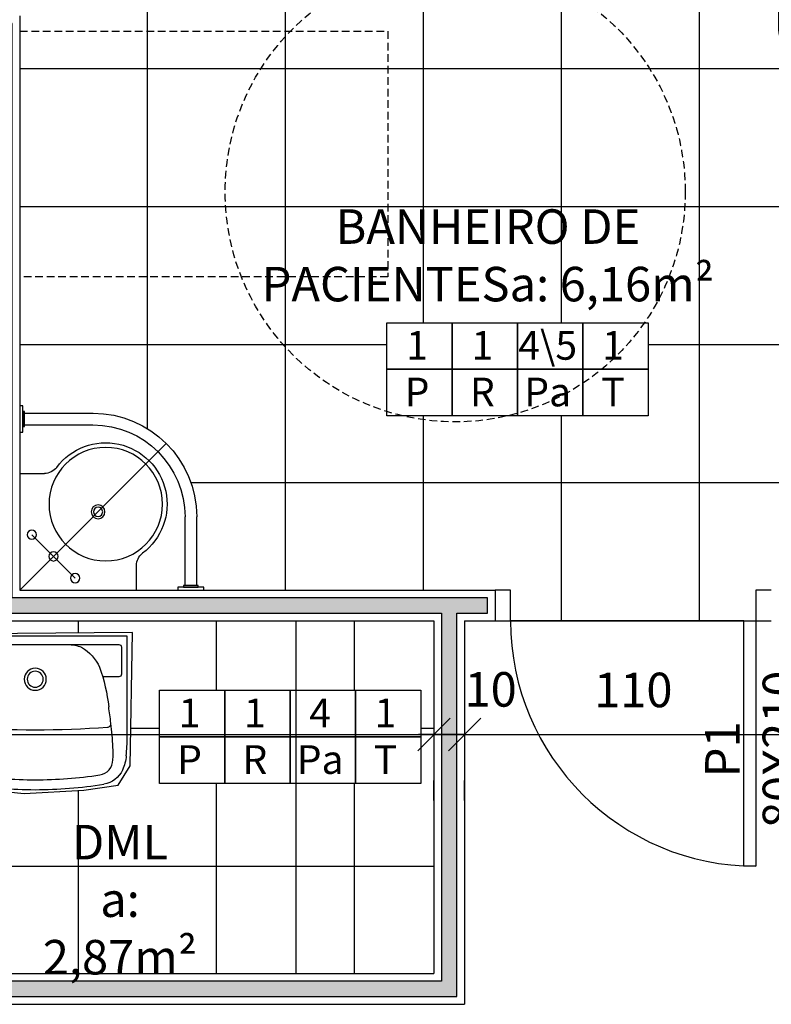
# Model space of a CAD drawing. Units: millimetres. Extents: x 44843 to 356212, y -58898 to 599.
# Drawn here: x 342038 to 342283, y -56974 to -56654 of the extents above; entities that cross this region are included whole.
import ezdxf

# ---------------------------------------------------------------- set-up
doc = ezdxf.new("R2010")
doc.units = ezdxf.units.MM
doc.header["$LTSCALE"] = 10
doc.linetypes.add('DASHDOT', pattern=[25.4, 12.7, -6.35, 0, -6.35])
doc.linetypes.add('HIDDEN', pattern=[0.375, 0.25, -0.125])
for name, color, linetype in [('02', 2, 'Continuous'), ('04', 4, 'Continuous'), ('250', 250, 'Continuous'), ('252', 252, 'Continuous'), ('ARQ_Eixo', 8, 'DASHDOT'), ('COTA', 13, 'Continuous'), ('EQUIP', 7, 'Continuous'), ('EQUIP_FIXOS', 13, 'Continuous'), ('EQUIP_I', 13, 'Continuous'), ('especificações ambientes', 7, 'Continuous'), ('ESQUADRIAS', 7, 'Continuous'), ('LINVISTA', 13, 'Continuous'), ('parede gesso', 135, 'Continuous'), ('proj 30', 30, 'HIDDEN')]:
    doc.layers.add(name, color=color, linetype=linetype)
doc.layers.add('VPORTS', color=9, linetype='Continuous', plot=False)
doc.styles.add('ARIAL1', font='arial.ttf')
doc.styles.add('REGUA60', font='ARIALN.TTF')
doc.styles.get("Standard").update_dxf_attribs({"font": 'ARIALN.TTF'})
doc.dimstyles.new('ISO-25', dxfattribs={"dimtxt": 2.5, "dimasz": 2.5, "dimexe": 1.25, "dimexo": 0.625, "dimtad": 1, "dimtxsty": 'Standard', "dimcen": 2.5, "dimadec": 0, "dimazin": 0, "dimtfac": 1, "dimtmove": 0, "dimatfit": 3, "dimfxl": 1, "dimarcsym": 0})

# ---------------------------------------------------------------- blocks, each defined once
blk = doc.blocks.new('A$C13933B68')
for p, q in [((0.9554, 0.745), (0.9554, 0.665)), ((1.1138, 0.73), (1.1138, 0.5066)), ((1.1519, 0.73), (1.1519, 0.5065)), ((0.5754, 0.365), (0.6554, 0.365)), ((0.5904, 0.2066), (0.8138, 0.2066)), ((0.5904, 0.1685), (0.8139, 0.1685))]:
    blk.add_line(p, q)
for points in [[(1.1754, 0.735), (1.0903, 0.735), (1.0903, 0.745), (1.1754, 0.745)], [(1.1569, 0.73), (1.1088, 0.73), (1.1088, 0.735), (1.1569, 0.735)], [(0.5854, 0.2301), (0.5854, 0.145), (0.5754, 0.145), (0.5754, 0.2301)], [(0.5904, 0.2116), (0.5904, 0.1635), (0.5854, 0.1635), (0.5854, 0.2116)]]:
    blk.add_lwpolyline(points, close=True)
for centre, radius in [((0.7558, 0.706), 0.015), ((0.6851, 0.6353), 0.015), ((0.8554, 0.465), 0.185), ((0.6144, 0.5646), 0.015), ((0.8304, 0.49), 0.0225), ((0.8304, 0.49), 0.015)]:
    blk.add_circle(centre, radius)
for centre, radius, start, end in [((1.0054, 0.665), 0.05, 180, 233.1301), ((0.8554, 0.465), 0.2, 216.8699, 53.1301), ((0.8138, 0.5066), 0.3, 270, 360), ((0.8139, 0.5065), 0.338, 270, 360), ((0.6554, 0.315), 0.05, 36.8699, 90)]:
    blk.add_arc(centre, radius, start, end)
at = {"layer": 'ARQ_Eixo'}
for p, q in [((0.5754, 0.745), (1.0529, 0.2675)), ((0.7558, 0.706), (0.6144, 0.5646))]:
    blk.add_line(p, q, dxfattribs=at)
blk = doc.blocks.new('A$C2EBF7096')
blk.add_lwpolyline([(60.01, 17.09), (60.01, 50), (0, 50), (0, 17.09)])
for points in [[(8, 36.8), (2.7, 36.8, -0.414214), (1.9, 37.6), (1.9, 46.51, -0.414214), (2.7, 47.31), (57.3, 47.31, -0.414214), (58.1, 46.51), (58.1, 37.6, -0.414214), (57.3, 36.8), (52, 36.8)], [(19.48, 47.31, 0.094154), (14.9, 46.4, 0.14958), (9, 39.9)], [(40.54, 47.31, -0.094154), (45.11, 46.4, -0.14958), (51.01, 39.9, -0.058487), (53.96, 27)], [(9, 39.9, 0.058488), (6.05, 27)], [(6.05, 27, 0.00889), (5.35, 21.71)], [(54.67, 21.71, 0.00889), (53.96, 27)], [(5.34, 21.71, 0.013075), (4.65, 13.9)], [(5.35, 21.71, 0.426331), (6.45, 20.38)], [(6.45, 20.38, 0.036838), (53.55, 20.38)], [(53.56, 20.38, 0.426331), (54.67, 21.71)], [(55.36, 13.9, 0.012879), (54.68, 21.6)], [(0, 17.09, 0.020099), (0.33, 11.07)], [(59.68, 11.07, 0.020099), (60.01, 17.09)], [(4.65, 13.9, 0.032061), (4.7, 9.74)], [(55.31, 9.74, 0.032061), (55.36, 13.9)], [(7.65, 1.75, -0.255004), (1.56, 6.4, -0.080976), (0.34, 11.07)], [(51.05, 4.79, 0.371672), (55.31, 9.74), (55.31, 9.7)], [(59.68, 11.07, -0.080976), (58.45, 6.4, -0.255004), (52.36, 1.75)], [(8.97, 4.79, 0.035989), (30.01, 3.2)], [(29.99, 3.2, 0.035989), (51.03, 4.79)], [(7.65, 1.75, 0.037414), (30, 0)], [(30, 0, 0.037414), (52.35, 1.75)]]:
    blk.add_lwpolyline(points, format="xyb")
for points in [[(30, 39.6, 1), (30, 32.4, 1)], [(30, 38.6, 1), (30, 33.4, 1)]]:
    blk.add_lwpolyline(points, format="xyb", close=True)
at = {"ltscale": 0.00183}
blk.add_lwpolyline([(4.7, 9.7), (4.7, 9.74, 0.371672), (8.97, 4.79)], format="xyb", dxfattribs=at)
blk = doc.blocks.new('COTATR')
at = {"color": 6}
blk.add_line((-70.7, -70.7), (70.7, 70.7), dxfattribs=at)
at = {"color": 0, "linetype": 'ByBlock'}
blk.add_line((0, 0), (200, 0), dxfattribs=at)
blk = doc.blocks.new('*D539')
at = {"layer": 'COTA', "color": 0, "lineweight": -2, "transparency": 16777216}
for p, q in [((341923.09, -56886.56), (342172.94, -56886.56)), ((342173.02, -56908.06), (342173.02, -56901.56))]:
    blk.add_line(p, q, dxfattribs=at)
at = {"layer": 'Defpoints', "color": 0, "transparency": 16777216}
for p in [(341923.02, -56885.56), (342173.02, -56885.56), (342173.02, -56886.56)]:
    blk.add_point(p, dxfattribs=at)
at = {"layer": 'COTA', "color": 0, "lineweight": -2, "transparency": 16777216, "xscale": 0.075, "yscale": 0.075, "zscale": 0.075, "rotation": 180}
blk.add_blockref('COTATR', (341923.02, -56886.56), dxfattribs=at)
at = {"layer": 'COTA', "color": 0, "lineweight": -2, "transparency": 16777216, "xscale": 0.075, "yscale": 0.075, "zscale": 0.075}
blk.add_blockref('COTATR', (342173.02, -56886.56), dxfattribs=at)
at = {"layer": 'COTA', "color": 2, "transparency": 16777216, "insert": (341990.55, -56873.47), "char_height": 11.25, "attachment_point": 5, "style": 'REGUA60'}
blk.add_mtext('250', dxfattribs=at)
blk = doc.blocks.new('*D540')
at = {"layer": 'COTA', "color": 0, "lineweight": -2, "transparency": 16777216}
for p, q in [((342172.94, -56886.56), (342172.87, -56886.56)), ((342183.09, -56886.56), (342183.17, -56886.56)), ((342183.02, -56908.06), (342183.02, -56901.56))]:
    blk.add_line(p, q, dxfattribs=at)
at = {"layer": 'Defpoints', "color": 0, "transparency": 16777216}
for p in [(342173.02, -56885.56), (342183.02, -56885.56), (342183.02, -56886.56)]:
    blk.add_point(p, dxfattribs=at)
at = {"layer": 'COTA', "color": 0, "lineweight": -2, "transparency": 16777216, "xscale": 0.075, "yscale": 0.075, "zscale": 0.075}
blk.add_blockref('COTATR', (342173.02, -56886.56), dxfattribs=at)
at = {"layer": 'COTA', "color": 0, "lineweight": -2, "transparency": 16777216, "xscale": 0.075, "yscale": 0.075, "zscale": 0.075, "rotation": 180}
blk.add_blockref('COTATR', (342183.02, -56886.56), dxfattribs=at)
at = {"layer": 'COTA', "color": 2, "transparency": 16777216, "insert": (342191.51, -56873.29), "char_height": 11.25, "attachment_point": 5, "style": 'REGUA60'}
blk.add_mtext('10', dxfattribs=at)
blk = doc.blocks.new('*D542')
at = {"layer": 'COTA', "color": 0, "lineweight": -2, "transparency": 16777216}
for p, q in [((342183.09, -56886.56), (342292.94, -56886.56)), ((342293.02, -56908.06), (342293.02, -56901.56))]:
    blk.add_line(p, q, dxfattribs=at)
at = {"layer": 'Defpoints', "color": 0, "transparency": 16777216}
for p in [(342183.02, -56885.56), (342293.02, -56885.56), (342293.02, -56886.56)]:
    blk.add_point(p, dxfattribs=at)
at = {"layer": 'COTA', "color": 0, "lineweight": -2, "transparency": 16777216, "xscale": 0.075, "yscale": 0.075, "zscale": 0.075, "rotation": 180}
blk.add_blockref('COTATR', (342183.02, -56886.56), dxfattribs=at)
at = {"layer": 'COTA', "color": 0, "lineweight": -2, "transparency": 16777216, "xscale": 0.075, "yscale": 0.075, "zscale": 0.075}
blk.add_blockref('COTATR', (342293.02, -56886.56), dxfattribs=at)
at = {"layer": 'COTA', "color": 2, "transparency": 16777216, "insert": (342238.02, -56873.47), "char_height": 11.25, "attachment_point": 5, "style": 'REGUA60'}
blk.add_mtext('110', dxfattribs=at)
blk = doc.blocks.new('SAP8S__2')
at = {"layer": 'EQUIP', "color": 0, "linetype": 'ByBlock'}
for points in [[(0, -5, 0.038777), (-6, -5.5, 0.252608), (-8.11, -7.21, 0.252608)], [(0, -5, -0.038777), (6, -5.5, -0.252608), (8.11, -7.21, -0.252608)], [(8.11, -7.21), (10, -7.6, -0.147687), (15, -10.3, -0.13868), (17.7, -15.05, -0.056337), (19.45, -29.6, -0.03707), (18.75, -39.2, -0.065227), (14.94, -53.49, -0.183874), (10, -58.45, -0.096189), (0, -60.25, -0.096189), (-10, -58.45, -0.183874), (-14.94, -53.49, -0.065227), (-18.75, -39.2, -0.03707), (-19.45, -29.6, -0.056337), (-17.7, -15.05, -0.13868), (-15, -10.3, -0.147687), (-10, -7.6), (-8.11, -7.21, -0.166403)]]:
    blk.add_lwpolyline(points, format="xyb", dxfattribs=at)
at = {"layer": 'EQUIP_I'}
for points in [[(8.26, -7.43, 0.010644), (6.95, -7.15, 0.025143), (6.55, -7.1, -0.029767), (4.31, -6.76, 0.034354), (0, -6.6, 0.034354), (-4.31, -6.76, -0.029767), (-6.55, -7.1, 0.025143), (-6.95, -7.15, 0.008532), (-8, -7.37, 0.040827)], [(0, -26.25, 0.0408), (-4.1, -26.6), (-4.1, -32.41, 0.057291), (-4.05, -32.86, 0.350796), (0, -36.05, 0.350796)], [(0, -26.25, -0.0408), (4.1, -26.6), (4.1, -32.41, -0.057291), (4.05, -32.86, -0.350796), (0, -36.05, -0.350796)]]:
    blk.add_lwpolyline(points, format="xyb", dxfattribs=at)
blk.add_lwpolyline([(0, -23.75, -0.06168), (7.74, -24.63, -0.039055), (8.33, -24.83, -0.304091), (13.5, -32.6, -0.069516), (10.6, -51.2, -0.256205), (6, -55.35, -0.065775), (0, -56.05, -0.065775), (-6, -55.35, -0.256205), (-10.6, -51.2, -0.069516), (-13.5, -32.6, -0.304091), (-8.33, -24.83, -0.039055), (-7.74, -24.63, -0.06168)], format="xyb", close=True, dxfattribs=at)
blk = doc.blocks.new('aps_vaso_barras_pl02')
for p, q in [((-0.975, -0.04), (-0.26, -0.04)), ((-0.975, -0.075), (-0.26, -0.075)), ((-0.075, -0.225), (-0.075, -0.975)), ((-0.04, -0.225), (-0.04, -0.975))]:
    blk.add_line(p, q)
for centre, radius, start, end in [((-0.975, 0), 0.075, 180, 270), ((-0.975, 0), 0.04, 180, 270), ((-0.26, 0), 0.075, 270, 0), ((-0.26, 0), 0.04, 270, 0), ((0, -0.225), 0.075, 90, 180), ((0, -0.225), 0.04, 90, 180), ((0, -0.975), 0.075, 180, 270), ((0, -0.975), 0.04, 180, 270)]:
    blk.add_arc(centre, radius, start, end)
at = {"xscale": 0.009999999999990905, "yscale": 0.009999999999990905, "zscale": 0.009999999999990905}
blk.add_blockref('SAP8S__2', (-0.6175, -0.04), dxfattribs=at)

msp = doc.modelspace()

# ---------------------------------------------------------------- hatches: boundary and pattern name
at = {"layer": '252'}
h = msp.add_hatch(dxfattribs=at)
h.set_pattern_fill('_USER,_O', color=256, scale=45, double=1, pattern_type=0)
h.set_pattern_definition([(0, (375739.576, -56849.466), (0, 45), []), (90, (375739.576, -56849.466), (-45, 3e-15), [])])
h.paths.add_polyline_path([(342293.015, -56664.466, -0.4142136), (342285.515, -56656.966), (342285.515, -56585.466, -0.4142136), (342293.015, -56577.966), (342293.015, -56559.825), (342278.006, -56559.825, -0.4002409), (342270.515, -56566.966), (342195.515, -56566.966, -0.4002409), (342188.024, -56559.825), (342163.015, -56559.825), (342163.015, -56649.825), (342068.015, -56649.825), (342068.015, -56652.325), (342038.015, -56652.325), (342038.015, -56657.325), (342158.015, -56657.325), (342158.015, -56737.325), (342038.015, -56737.325), (342038.015, -56779.466), (342039.015, -56779.466), (342039.015, -56781.316), (342039.515, -56781.316), (342039.515, -56781.816), (342061.865, -56781.816, -0.4142136), (342095.665, -56815.616), (342095.665, -56837.966), (342096.165, -56837.966), (342096.165, -56838.466), (342098.015, -56838.466), (342098.015, -56839.466), (342193.015, -56839.466), (342198.015, -56839.466), (342198.015, -56849.466), (342274.015, -56849.466), (342278.015, -56849.466), (342278.015, -56839.466), (342283.015, -56839.466), (342293.015, -56839.466)])
h.paths.add_polyline_path([(342200.297, -56752.321), (342221.595, -56752.321), (342242.892, -56752.321), (342242.892, -56767.523), (342242.892, -56782.724), (342221.595, -56782.724), (342200.297, -56782.724), (342178.999, -56782.724), (342157.702, -56782.724), (342157.702, -56767.523), (342157.702, -56752.321), (342178.999, -56752.321)], flags=16)
h.paths.add_polyline_path([(342230.565, -56631.216, -0.0961891), (342228.765, -56621.216, -0.0961891), (342230.565, -56611.216, -0.1838739), (342235.521, -56606.272, -0.0652272), (342249.815, -56602.466, -0.0370704), (342259.415, -56601.766, -0.0555141), (342273.757, -56603.467, -0.1441163), (342278.715, -56606.216, -0.1476867), (342281.415, -56611.216), (342281.805, -56613.11, -0.2679289), (342283.541, -56615.378, -0.0377212), (342284.015, -56621.216, -0.0377212), (342283.541, -56627.054, -0.2679289), (342281.805, -56629.321), (342281.415, -56631.216, -0.1476867), (342278.715, -56636.216, -0.1441163), (342273.757, -56638.965, -0.0555141), (342259.415, -56640.666, -0.0370704), (342249.815, -56639.966, -0.0652272), (342235.521, -56636.16, -0.1838739)], flags=16)
h.paths.add_polyline_path([(342256.415, -56607.716, 0.0695162), (342237.815, -56610.616, 0.2562047), (342233.665, -56615.216, 0.0657753), (342232.965, -56621.216, 0.0657753), (342233.665, -56627.216, 0.2562047), (342237.815, -56631.816, 0.0695162), (342256.415, -56634.716, 0.3040912), (342264.187, -56629.544, 0.0390546), (342264.38, -56628.951, 0.0616804), (342265.265, -56621.216, 0.0616804), (342264.38, -56613.481, 0.0390546), (342264.187, -56612.887, 0.3040912)], flags=0)
h.paths.add_polyline_path([(342281.919, -56627.767), (342281.919, -56627.767, -0.0297671), (342282.256, -56625.527, 0.0343542), (342282.415, -56621.216, 0.0343542), (342282.256, -56616.904, -0.0321973), (342281.903, -56614.48, 0.0017312), (342281.863, -56614.267, -0.0251424), (342281.919, -56614.665, 0.0297671), (342282.256, -56616.904, -0.0343542), (342282.415, -56621.216, -0.0343542), (342282.256, -56625.527, 0.0297673)], flags=0)
h.paths.add_polyline_path([(342163.015, -56559.825), (342160.415, -56559.825), (342160.415, -56559.866), (342159.415, -56559.866), (342159.415, -56564.066, -1), (342156.615, -56564.066), (342156.615, -56559.866), (342155.615, -56559.866), (342155.615, -56559.825), (342150.415, -56559.825), (342150.415, -56559.866), (342149.415, -56559.866), (342149.415, -56560.266, -0.4142136), (342144.215, -56565.466), (342115.415, -56565.466), (342115.415, -56603.117, -0.7995512), (342115.015, -56622.623), (342115.015, -56634.825, -0.4142136), (342110.015, -56639.825), (342075.015, -56639.825, -0.4142136), (342070.015, -56634.825), (342070.015, -56574.825, -0.4142136), (342075.015, -56569.825), (342110.015, -56569.825, -0.0300815), (342110.615, -56569.861), (342110.615, -56565.466), (342091.815, -56565.466, -0.4142136), (342086.615, -56560.266), (342086.615, -56559.866), (342085.615, -56559.866), (342085.615, -56559.825), (342068.015, -56559.825), (342068.015, -56642.611), (342068.415, -56642.611), (342068.415, -56643.611), (342072.615, -56643.611, -0.4142136), (342074.015, -56645.011, -0.4142136), (342072.615, -56646.411), (342068.415, -56646.411), (342068.415, -56647.411), (342068.015, -56647.411), (342068.015, -56649.825), (342163.015, -56649.825)], flags=17)
h.paths.add_polyline_path([(342158.015, -56657.325), (342038.015, -56657.325), (342038.015, -56737.325), (342158.015, -56737.325)], flags=17)
h.paths.add_polyline_path([(342161.595, -56767.896), (342173.419, -56767.896), (342173.419, -56781.936), (342161.595, -56781.936)], flags=8)
h.paths.add_polyline_path([(342163.443, -56752.695), (342171.571, -56752.695), (342171.571, -56766.773), (342163.443, -56766.773)], flags=8)
h.paths.add_polyline_path([(342225.35, -56767.896), (342237.449, -56767.896), (342237.449, -56781.936), (342225.35, -56781.936)], flags=8)
h.paths.add_polyline_path([(342200.547, -56767.896), (342219.657, -56767.896), (342219.657, -56782.09), (342200.547, -56782.09)], flags=8)
h.paths.add_polyline_path([(342182.34, -56767.896), (342195.269, -56767.896), (342195.269, -56781.936), (342182.34, -56781.936)], flags=8)
h.paths.add_polyline_path([(342227.336, -56752.695), (342235.464, -56752.695), (342235.464, -56766.773), (342227.336, -56766.773)], flags=8)
h.paths.add_polyline_path([(342199.018, -56752.695), (342221.186, -56752.695), (342221.186, -56767.054), (342199.018, -56767.054)], flags=8)
h.paths.add_polyline_path([(342184.741, -56752.695), (342192.868, -56752.695), (342192.868, -56766.773), (342184.741, -56766.773)], flags=8)
h.paths.add_polyline_path([(342105.893, -56712.561), (342275.296, -56712.561), (342275.296, -56750.657), (342105.893, -56750.657)], flags=25)
h = msp.add_hatch(dxfattribs=at)
h.set_pattern_fill('_USER,_O', color=256, scale=45, double=1, pattern_type=0)
h.set_pattern_definition([(0, (341922.135, -56974.466), (0, 45), []), (90, (341922.135, -56974.466), (-45, 3e-15), [])])
h.paths.add_polyline_path([(342173.015, -56849.466), (342128.015, -56849.466), (342128.015, -56872.111), (342147.42, -56872.111), (342168.718, -56872.111), (342168.718, -56887.313), (342168.718, -56902.514), (342147.42, -56902.514), (342128.015, -56902.514), (342128.015, -56964.466), (342173.015, -56964.466)])
h.paths.add_polyline_path([(342128.015, -56902.514), (342126.123, -56902.514), (342104.825, -56902.514), (342083.527, -56902.514), (342083.527, -56887.313), (342083.527, -56872.111), (342104.825, -56872.111), (342126.123, -56872.111), (342128.015, -56872.111), (342128.015, -56849.466), (341923.015, -56849.466), (341923.015, -56944.466), (341923.015, -56964.466), (341933.015, -56964.466), (341938.015, -56964.466), (341938.015, -56884.466), (341942.015, -56884.466), (341942.015, -56884.566, -0.3996375), (342018.015, -56964.466), (342023.015, -56964.466), (342128.015, -56964.466)])
h.paths.add_polyline_path([(342073.95, -56896.79), (342070.094, -56903.016), (342058.911, -56904.71), (342039.429, -56905.725), (342017.966, -56903.624), (342013.839, -56900.037), (342012.08, -56892.66), (342012.192, -56853.804), (342074.762, -56853.273)], flags=16)
h.paths.add_polyline_path([(341992.065, -56860.516), (341992.065, -56860.408, -0.0000026), (341992.065, -56860.408, 0.5303959), (341993.965, -56860.408, 0.000008), (341993.965, -56860.408, -0.000008), (341993.965, -56860.408), (341993.965, -56860.516, -1.0000166)], flags=16)
h.paths.add_polyline_path([(341993.644, -56857.874), (341993.644, -56857.874)], flags=16)
h.paths.add_polyline_path([(341993.865, -56855.455, 1), (341992.165, -56855.455, 1)], flags=16)
h.paths.add_polyline_path([(341991.955, -56854.064, 0.1558517), (341992.315, -56853.055, -0.1353503), (341993.644, -56853.036, -0.3216319), (341993.719, -56853.125, 0.145675), (341994.075, -56854.064), (341994.075, -56850.376), (341991.955, -56850.376)], flags=16)
h.paths.add_polyline_path([(341942.015, -56884.566), (341942.015, -56964.466), (341938.015, -56964.466), (341938.015, -56974.466), (342018.015, -56974.466), (342018.015, -56964.466, 0.3996375)])
h.paths.add_polyline_path([(341922.135, -56945.421), (341922.135, -56896.515), (341939.248, -56896.515), (341939.248, -56945.421)], flags=9)
h.paths.add_polyline_path([(342040.95, -56913.182), (342100.362, -56913.182), (342100.362, -56951.078), (342040.95, -56951.078)], flags=24)
at = {"layer": 'parede gesso'}
h = msp.add_hatch(dxfattribs=at)
h.set_pattern_fill('HONEY', color=256, scale=12, style=0)
h.set_pattern_definition([(0, (341915.515, -56971.9658), (2.25, 1.299038), [1.5, -3]), (120, (341915.515, -56971.9658), (-2.25, 1.299038), [1.5, -3]), (60, (341915.515, -56971.9658), (5e-09, 2.5980762), [-3, 1.5])])
h.paths.add_polyline_path([(342180.515, -56846.966), (342190.515, -56846.966), (342190.515, -56841.966), (342035.515, -56841.966), (342035.515, -56654.825), (342030.515, -56654.825), (342030.515, -56841.966), (341915.515, -56841.966), (341915.515, -56941.966), (341920.515, -56941.966), (341920.515, -56846.966), (342175.515, -56846.966), (342175.515, -56966.966), (342025.515, -56966.966), (342025.515, -56971.966), (342180.515, -56971.966)])

# ---------------------------------------------------------------- linework, layer by layer
at = {"layer": '02'}
for points in [[(342193.015, -56849.466), (342198.015, -56849.466), (342198.015, -56839.466), (342193.015, -56839.466)], [(342283.015, -56839.466), (342278.015, -56839.466), (342278.015, -56849.466), (342283.015, -56849.466)]]:
    msp.add_lwpolyline(points, dxfattribs=at)
msp.add_lwpolyline([(342278.015, -56849.466), (342278.015, -56929.466), (342274.015, -56929.466), (342274.015, -56849.466)], close=True, dxfattribs=at)
at = {"layer": '04'}
for p, q in [((342038.015, -56652.325), (342038.015, -56839.466)), ((342038.015, -56839.466), (342193.015, -56839.466)), ((342193.015, -56839.466), (342193.015, -56849.466)), ((341923.015, -56849.466), (342173.015, -56849.466)), ((342173.015, -56849.466), (342173.015, -56964.466)), ((342183.015, -56849.466), (342193.015, -56849.466)), ((342183.015, -56849.466), (342183.015, -56974.466)), ((342023.015, -56964.466), (342173.015, -56964.466)), ((342023.015, -56974.466), (342183.015, -56974.466))]:
    msp.add_line(p, q, dxfattribs=at)
at = {"layer": '250'}
msp.add_line((342274.015, -56849.466), (342198.015, -56849.466), dxfattribs=at)
at = {"layer": 'especificações ambientes'}
for points in [[(342178.999, -56767.523), (342157.702, -56767.523), (342157.702, -56752.321), (342178.999, -56752.321)], [(342200.297, -56767.523), (342178.999, -56767.523), (342178.999, -56752.321), (342200.297, -56752.321)], [(342221.595, -56767.523), (342200.297, -56767.523), (342200.297, -56752.321), (342221.595, -56752.321)], [(342242.892, -56767.523), (342221.595, -56767.523), (342221.595, -56752.321), (342242.892, -56752.321)], [(342178.999, -56782.724), (342157.702, -56782.724), (342157.702, -56767.523), (342178.999, -56767.523)], [(342200.297, -56782.724), (342178.999, -56782.724), (342178.999, -56767.523), (342200.297, -56767.523)], [(342221.595, -56782.724), (342200.297, -56782.724), (342200.297, -56767.523), (342221.595, -56767.523)], [(342242.892, -56782.724), (342221.595, -56782.724), (342221.595, -56767.523), (342242.892, -56767.523)], [(342104.825, -56887.313), (342083.527, -56887.313), (342083.527, -56872.111), (342104.825, -56872.111)], [(342126.123, -56887.313), (342104.825, -56887.313), (342104.825, -56872.111), (342126.123, -56872.111)], [(342147.42, -56887.313), (342126.123, -56887.313), (342126.123, -56872.111), (342147.42, -56872.111)], [(342168.718, -56887.313), (342147.42, -56887.313), (342147.42, -56872.111), (342168.718, -56872.111)], [(342104.825, -56902.514), (342083.527, -56902.514), (342083.527, -56887.313), (342104.825, -56887.313)], [(342126.123, -56902.514), (342104.825, -56902.514), (342104.825, -56887.313), (342126.123, -56887.313)], [(342147.42, -56902.514), (342126.123, -56902.514), (342126.123, -56887.313), (342147.42, -56887.313)], [(342168.718, -56902.514), (342147.42, -56902.514), (342147.42, -56887.313), (342168.718, -56887.313)]]:
    msp.add_lwpolyline(points, close=True, dxfattribs=at)
at = {"layer": 'LINVISTA'}
msp.add_line((342128.015, -56849.466), (342128.015, -56964.466), dxfattribs=at)
msp.add_arc((342278.015, -56849.466), 80, 180, 270, dxfattribs=at)
at = {"layer": 'parede gesso'}
msp.add_lwpolyline([(342180.515, -56846.966), (342190.515, -56846.966), (342190.515, -56841.966), (342035.515, -56841.966), (342035.515, -56654.825), (342030.515, -56654.825), (342030.515, -56841.966), (341915.515, -56841.966), (341915.515, -56941.966), (341920.515, -56941.966), (341920.515, -56846.966), (342175.515, -56846.966), (342175.515, -56966.966), (342025.515, -56966.966), (342025.515, -56971.966), (342180.515, -56971.966)], close=True, dxfattribs=at)
at = {"layer": 'proj 30'}
msp.add_lwpolyline([(342038.015, -56657.325), (342158.015, -56657.325), (342158.015, -56737.325), (342038.015, -56737.325)], dxfattribs=at)
msp.add_circle((342179.953, -56709.653), 75, dxfattribs=at)
at = {"layer": 'VPORTS'}
msp.add_lwpolyline([(342012.192, -56853.804), (342012.08, -56892.66), (342013.839, -56900.037), (342017.966, -56903.624), (342039.429, -56905.725), (342058.911, -56904.71), (342070.094, -56903.016), (342073.95, -56896.79), (342074.762, -56853.273), (342012.192, -56853.804)], dxfattribs=at)

# ---------------------------------------------------------------- block references
msp.add_blockref('A$C2EBF7096', (342013.015, -56904.516))
at = {"layer": 'EQUIP_FIXOS', "color": 0, "xscale": -100, "yscale": 100, "zscale": 100}
for name, p, rotation in [('aps_vaso_barras_pl02', (342293.015, -56559.466), 270), ('A$C13933B68', (341980.477, -56764.966), 180)]:
    msp.add_blockref(name, p, dxfattribs=dict(at, rotation=rotation))

# ---------------------------------------------------------------- texts
at = {"char_height": 11.25, "attachment_point": 2, "style": 'REGUA60'}
for s, insert, width in [('BANHEIRO DE PACIENTES\\Pa: 6,16m²', (342190.595, -56715.374), 167.44012), ('DML\\Pa: 2,87m²', (342070.656, -56915.994), 63.56026)]:
    msp.add_mtext(s, dxfattribs=dict(at, insert=insert, width=width))
at = {"layer": 'especificações ambientes', "char_height": 9.36, "width": 8.46973, "attachment_point": 2, "style": 'ARIAL1'}
for s, insert in [('1', (342167.507, -56755.035)), ('1', (342188.805, -56755.035)), ('4\\\\5', (342210.102, -56755.035)), ('1', (342231.4, -56755.035)), ('P', (342167.507, -56770.236)), ('R', (342188.805, -56770.236)), ('Pa', (342210.102, -56770.236)), ('T', (342231.4, -56770.236)), ('1', (342093.332, -56874.825)), ('1', (342114.63, -56874.825)), ('4', (342135.928, -56874.825)), ('1', (342157.225, -56874.825)), ('P', (342093.332, -56890.026)), ('R', (342114.63, -56890.026)), ('Pa', (342135.928, -56890.026)), ('T', (342157.225, -56890.026))]:
    msp.add_mtext(s, dxfattribs=dict(at, insert=insert))
at = {"layer": 'ESQUADRIAS', "insert": (342261.437, -56891.366), "char_height": 11.25, "width": 332.49977, "attachment_point": 2, "rotation": 90, "style": 'REGUA60'}
msp.add_mtext('P1\\P80X210', dxfattribs=at)

# ---------------------------------------------------------------- dimensions: what is measured, and where the dimension line sits
at = {"layer": 'COTA'}
for base, p1, p2, picture, middle in [((342173.015, -56886.559), (341923.015, -56885.559), (342173.015, -56885.559), '*D539', (341990.549, -56873.466)), ((342183.015, -56886.559), (342173.015, -56885.559), (342183.015, -56885.559), '*D540', (342191.509, -56873.291))]:
    dim = msp.add_linear_dim(base=base, p1=p1, p2=p2, dimstyle='ISO-25', override={"dimscale": 7.5, "dimtxt": 1.5, "dimasz": 0.01, "dimexe": 2, "dimexo": 3, "dimgap": 0.98, "dimrnd": 0.5, "dimtxsty": 'REGUA60', "dimblk": 'COTATR', "dimcen": 4, "dimdle": 4, "dimse1": 1, "dimclrt": 2, "dimaunit": 1, "dimtofl": 0, "dimtmove": 2, "dimatfit": 2}, dxfattribs=at)
    dim.commit()
    dim.dimension.update_dxf_attribs({"geometry": picture, "text_midpoint": middle, "dimtype": 160})
dim = msp.add_linear_dim(base=(342293.015, -56886.559), p1=(342183.015, -56885.559), p2=(342293.015, -56885.559), dimstyle='ISO-25', override={"dimscale": 7.5, "dimtxt": 1.5, "dimasz": 0.01, "dimexe": 2, "dimexo": 3, "dimgap": 0.98, "dimrnd": 0.5, "dimtxsty": 'REGUA60', "dimblk": 'COTATR', "dimcen": 4, "dimdle": 4, "dimse1": 1, "dimclrt": 2, "dimaunit": 1, "dimtofl": 0, "dimtmove": 2, "dimatfit": 2}, dxfattribs=at)
dim.commit()
dim.dimension.update_dxf_attribs({"geometry": '*D542', "text_midpoint": (342238.015, -56873.466)})

doc.saveas('drawing.dxf')
